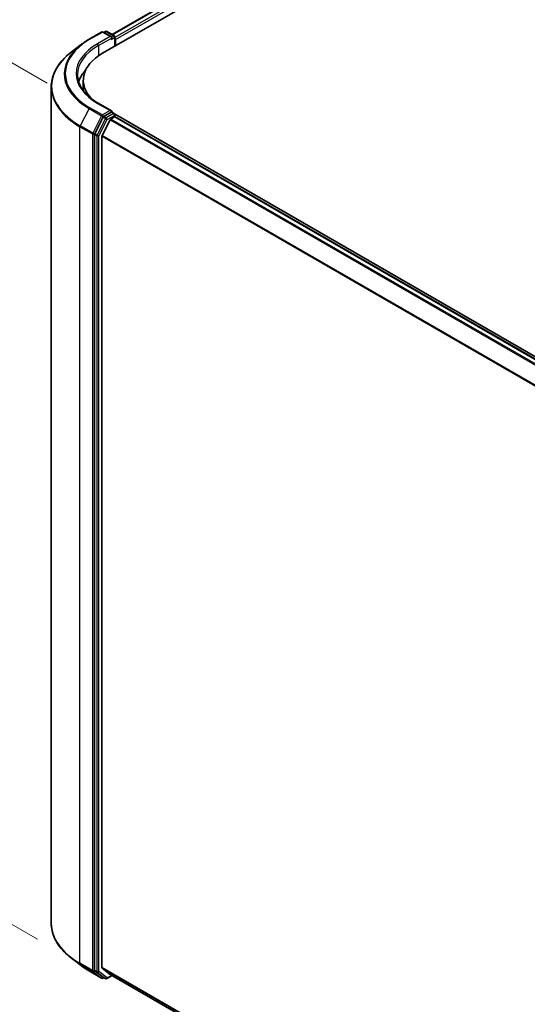
# Model space of a CAD drawing. Units: millimetres. Extents: x 72 to 9702, y 40 to 2148.
# Drawn here: x 224 to 312, y 923 to 1095 of the extents above; entities that cross this region are included whole.
import ezdxf

# ---------------------------------------------------------------- set-up
doc = ezdxf.new("R2010")
doc.units = ezdxf.units.MM
doc.header["$LTSCALE"] = 5
doc.layers.get('Defpoints').update_dxf_attribs({"lineweight": 25})
for name, color, linetype, lineweight in [('Dimension (ISO)', 7, 'Continuous', 18), ('Visible (ISO)', 7, 'Continuous', 35), ('Visible Narrow (ISO)', 7, 'Continuous', 25)]:
    doc.layers.add(name, color=color, linetype=linetype, lineweight=lineweight)
doc.styles.add('Note Text (TK)', font='MS PGothic.ttf')
doc.dimstyles.new('Default - Method 1b (TK)', dxfattribs={"dimscale": 5, "dimtxt": 2.5, "dimasz": 2.5, "dimexe": 1, "dimexo": 1.5, "dimgap": 1, "dimtad": 1, "dimdsep": 46, "dimtxsty": 'Note Text (TK)', "dimblk": 'OPEN', "dimcen": 0.09, "dimdle": 5, "dimclrd": 100, "dimclre": 100, "dimclrt": 7, "dimadec": 1, "dimazin": 1, "dimtfac": 1, "dimtmove": 0, "dimatfit": 3, "dimldrblk": 'OPEN', "dimfxl": 1, "dimtolj": 1, "dimlwd": -1, "dimlwe": -1, "dimarcsym": 0})

# ---------------------------------------------------------------- blocks, each defined once
blk = doc.blocks.new('_Open')
at = {"color": 0, "linetype": 'ByBlock', "lineweight": -2}
for p, q in [((-1, 0.167), (0, 0)), ((-1, -0.167), (0, 0)), ((0, 0), (-1, 0))]:
    blk.add_line(p, q, dxfattribs=at)
blk = doc.blocks.new('*D14')
at = {"layer": 'Defpoints', "color": 0}
for p in [(229.36, 936.96), (488.29, 797.2), (418.17, 756.71)]:
    blk.add_point(p, dxfattribs=at)
at = {"layer": 'Dimension (ISO)', "color": 100}
for p, q in [((221.86, 932.63), (162.78, 898.52)), ((178.61, 895.15), (407.35, 762.97)), ((480.79, 792.87), (413.17, 753.83))]:
    blk.add_line(p, q, dxfattribs=at)
at = {"layer": 'Dimension (ISO)', "color": 100, "xscale": 12.5, "yscale": 12.5, "zscale": 12.5}
for p, rotation in [((167.78, 901.41), 149.9773403732941), ((418.17, 756.71), 329.977340373294)]:
    blk.add_blockref('_Open', p, dxfattribs=dict(at, rotation=rotation))
at = {"layer": 'Dimension (ISO)', "color": 7, "insert": (288.8, 843.14), "char_height": 12.5, "attachment_point": 4, "rotation": 329.9773, "style": 'Note Text (TK)'}
blk.add_mtext('\\A1;{\\Q29.977;\\W0.817;\\H0.816x;431}', dxfattribs=at)
blk = doc.blocks.new('*D16')
at = {"layer": 'Defpoints', "color": 0}
for p in [(236.1, 1079.38), (184.53, 958.67), (234.41, 929.88)]:
    blk.add_point(p, dxfattribs=at)
at = {"layer": 'Dimension (ISO)', "color": 100}
for p, q in [((228.64, 1083.68), (181.25, 1111.04)), ((186.07, 1095.67), (184.67, 971.17)), ((226.95, 934.18), (179.56, 961.54))]:
    blk.add_line(p, q, dxfattribs=at)
at = {"layer": 'Dimension (ISO)', "color": 100, "xscale": 12.5, "yscale": 12.5, "zscale": 12.5}
for p, rotation in [((186.22, 1108.17), 89.35241771510714), ((184.53, 958.67), 269.3524177151071)]:
    blk.add_blockref('_Open', p, dxfattribs=dict(at, rotation=rotation))
at = {"layer": 'Dimension (ISO)', "color": 7, "insert": (173.93, 1014.47), "char_height": 12.5, "attachment_point": 4, "rotation": 89.3524, "style": 'Note Text (TK)'}
blk.add_mtext('\\A1;{\\Q29.352;\\W0.822;\\H0.816x;\\fMS PGothic|b0|i0;{\\H12.4500;221.5}}', dxfattribs=at)

msp = doc.modelspace()

# ---------------------------------------------------------------- linework, layer by layer
at = {"layer": 'Visible (ISO)'}
for p, q in [((239.9855, 1092.1565), (386.9387, 1177)), ((238.3117, 1088.8878), (388.7292, 1175.7314)), ((235.9704, 1091.3364), (238.1507, 1092.5952)), ((239.858, 1091.7538), (238.4007, 1092.5952)), ((238.8218, 1092.684), (238.5343, 1092.5181)), ((239.0718, 1092.684), (240.3223, 1091.9621)), ((240.4473, 1091.7455), (240.4473, 1090.1208)), ((234.5832, 1090.4128), (232.8238, 1089.0584)), ((240.5508, 1090.1806), (240.5508, 1091.2693)), ((234.9434, 1082.8321), (234.9434, 1084.193)), ((229.3601, 1083.0294), (229.3601, 936.9583)), ((239.858, 1078.8259), (237.5528, 1080.1569)), ((239.7848, 1078.5795), (238.5343, 1077.8575)), ((239.9021, 1078.5964), (240.3223, 1078.3538)), ((464.5137, 948.9003), (240.3873, 1078.2997)), ((240.4473, 1077.787), (240.4473, 1078.1373)), ((238.3995, 1077.7077), (236.9394, 1074.8777)), ((239.614, 1077.2507), (238.2348, 1074.5435)), ((239.7498, 1077.4026), (240.3741, 1077.763)), ((464.0555, 948.7051), (240.4991, 1077.7754)), ((236.8975, 1074.7214), (236.8975, 928.8002)), ((238.1938, 929.2686), (238.1938, 1074.3891)), ((234.5832, 929.5748), (232.8238, 930.9293)), ((235.9704, 928.6512), (238.1507, 927.3924)), ((236.9394, 928.6924), (238.3995, 927.5484)), ((238.2348, 929.1616), (239.614, 928.0468)), ((238.5343, 927.4696), (238.4007, 927.3924)), ((238.8218, 927.3036), (238.4093, 927.5418)), ((239.0718, 927.3036), (239.9855, 927.8311)), ((239.6248, 928.0394), (461.5074, 799.9354))]:
    msp.add_line(p, q, dxfattribs=at)
for centre, start, end in [((238.2757, 1092.3787), 60, 120), ((238.9468, 1092.4675), 60, 120), ((240.1973, 1091.7455), 0, 60), ((240.1973, 1078.1373), 0, 60), ((238.2757, 927.6089), 240, 300), ((238.9468, 927.5201), 240, 300)]:
    msp.add_arc(centre, 0.25, start, end, dxfattribs=at)
for centre, major_axis, start_param, end_param in [((239.608, 1091.6095), (0.3536, 0), 0, 1.57079633), ((239.7848, 1091.5074), (-0.125, -0.2165), 0.78539816, 2.35619449), ((240.3741, 1091.3713), (0.125, -0.2165), 0.78539816, 1.9291159), ((246.4434, 1084.193), (-11.5, 0), 5.49778714, 6.81625197), ((246.4434, 1082.628), (-12.5, 0), 5.80226949, 6.10609035), ((246.4434, 1082.8321), (-11.5, 0), 0, 0.07630027), ((239.608, 1078.6816), (0.3536, 0), 0, 1.57079633), ((239.7848, 1078.7837), (0.125, -0.2165), 0.15954809, 0.78539816), ((238.5343, 1077.6534), (0.125, 0.2165), 0.78539816, 1.65258071), ((239.7498, 1077.1985), (-0.125, -0.2165), 3.92699082, 4.80304887), ((240.3741, 1077.5589), (0.125, 0.2165), 0, 0.78539816), ((237.0742, 1074.8235), (0.125, 0.2165), 1.65258071, 2.35619449), ((238.3706, 1074.4912), (-0.125, -0.2165), 4.80304887, 5.49778714), ((237.0742, 928.9023), (-0.125, -0.2165), 5.49778714, 6.20140093), ((238.3706, 929.3707), (-0.125, -0.2165), 5.49778714, 6.19252542), ((238.5343, 927.7583), (-0.125, -0.2165), 6.20140093, 6.28318531), ((239.7498, 928.2559), (-0.125, -0.2165), 6.19252542, 6.28318531)]:
    msp.add_ellipse(centre, major_axis=major_axis, ratio=0.57735027, start_param=start_param, end_param=end_param, dxfattribs=at)
for points, knots in [([(234.5832, 1090.4128), (234.6681, 1090.4782), (234.7547, 1090.5429), (234.9308, 1090.6708), (235.0204, 1090.734), (235.2025, 1090.8588), (235.2951, 1090.9204), (235.4831, 1091.042), (235.5786, 1091.1021), (235.7724, 1091.2205), (235.8707, 1091.2789), (235.9704, 1091.3364)], [4.570453664, 4.570453664, 4.570453664, 4.570453664, 4.598840727, 4.598840727, 4.627227791, 4.627227791, 4.655614854, 4.655614854, 4.684001917, 4.684001917, 4.71238898, 4.71238898, 4.71238898, 4.71238898]), ([(232.8238, 1089.0584), (232.382, 1088.7183), (231.9773, 1088.361), (231.2487, 1087.6174), (230.9249, 1087.231), (230.3644, 1086.4349), (230.1277, 1086.0251), (229.7465, 1085.1889), (229.6019, 1084.7623), (229.4087, 1083.9003), (229.3601, 1083.4648), (229.3601, 1083.0294)], [1.712731643, 1.712731643, 1.712731643, 1.712731643, 1.841424213, 1.841424213, 1.970116782, 1.970116782, 2.098809351, 2.098809351, 2.227501921, 2.227501921, 2.35619449, 2.35619449, 2.35619449, 2.35619449]), ([(237.5528, 1080.1569), (237.0905, 1080.4237), (236.6659, 1080.711), (235.9021, 1081.3179), (235.563, 1081.6376), (234.9781, 1082.3004), (234.7323, 1082.6434), (234.3383, 1083.3434), (234.1902, 1083.7003), (233.9927, 1084.42), (233.9434, 1084.7828), (233.9434, 1085.1455)], [3.141592654, 3.141592654, 3.141592654, 3.141592654, 3.298672286, 3.298672286, 3.455751919, 3.455751919, 3.612831552, 3.612831552, 3.769911184, 3.769911184, 3.926990817, 3.926990817, 3.926990817, 3.926990817]), ([(239.7848, 1078.5795), (239.8072, 1078.5924), (239.8312, 1078.6009), (239.8734, 1078.6059), (239.8913, 1078.6026), (239.9021, 1078.5964)], [0.1851472285, 0.1851472285, 0.1851472285, 0.1851472285, 0.1965284229, 0.1965284229, 0.2079096173, 0.2079096173, 0.2079096173, 0.2079096173]), ([(232.8238, 930.9293), (232.382, 931.2694), (231.9773, 931.6266), (231.2487, 932.3703), (230.9249, 932.7567), (230.3644, 933.5528), (230.1277, 933.9625), (229.7465, 934.7988), (229.6019, 935.2253), (229.4087, 936.0873), (229.3601, 936.5228), (229.3601, 936.9583)], [3.28352797, 3.28352797, 3.28352797, 3.28352797, 3.412220539, 3.412220539, 3.540913109, 3.540913109, 3.669605678, 3.669605678, 3.798298248, 3.798298248, 3.926990817, 3.926990817, 3.926990817, 3.926990817]), ([(234.5832, 929.5748), (234.6681, 929.5094), (234.7547, 929.4447), (234.9308, 929.3169), (235.0204, 929.2537), (235.2025, 929.1289), (235.2951, 929.0673), (235.4831, 928.9456), (235.5786, 928.8856), (235.7724, 928.7672), (235.8707, 928.7088), (235.9704, 928.6512)], [2.999657337, 2.999657337, 2.999657337, 2.999657337, 3.0280444, 3.0280444, 3.056431464, 3.056431464, 3.084818527, 3.084818527, 3.11320559, 3.11320559, 3.141592654, 3.141592654, 3.141592654, 3.141592654])]:
    msp.add_open_spline(points, degree=3, knots=knots, dxfattribs=at)
at = {"layer": 'Visible Narrow (ISO)'}
for p, q in [((240.0587, 1092.1142), (387.0637, 1176.9876)), ((387.688, 1176.6272), (240.4473, 1091.6177)), ((240.5508, 1091.2693), (387.8648, 1176.321)), ((236.0954, 1091.3241), (238.2757, 1092.5828)), ((239.608, 1091.8136), (237.4278, 1090.5548)), ((238.2757, 1092.5828), (239.608, 1091.8136)), ((238.6075, 1092.4758), (238.9468, 1092.6717)), ((238.9468, 1092.6717), (240.1973, 1091.9497)), ((240.1973, 1091.9497), (239.858, 1091.7538)), ((237.6046, 1090.2486), (239.9616, 1091.6095)), ((237.6046, 1090.2486), (237.6046, 1088.4405)), ((239.7848, 1091.3033), (240.3741, 1091.6435)), ((240.3741, 1091.6435), (240.3741, 1090.0785)), ((237.4278, 1080.1445), (239.608, 1078.8857)), ((235.9606, 1079.2254), (234.4056, 1076.2114)), ((235.9606, 1079.2254), (238.1409, 1077.9666)), ((238.2757, 1078.1165), (236.0954, 1079.3752)), ((239.608, 1078.8857), (238.2757, 1078.1165)), ((240.1973, 1078.3414), (238.9468, 1077.6194)), ((239.1235, 1077.3132), (240.3741, 1078.0352)), ((239.7848, 1078.5795), (240.1973, 1078.3414)), ((240.3741, 1078.0352), (240.3741, 1077.763)), ((238.1409, 1077.9666), (236.5859, 1074.9527)), ((238.812, 1077.4695), (237.3519, 1074.6396)), ((237.6635, 1074.4833), (239.1235, 1077.3132)), ((238.3995, 1077.7077), (238.4524, 1077.8103)), ((238.3995, 1077.7077), (238.812, 1077.4695)), ((238.4524, 1077.8103), (238.5343, 1077.8575)), ((238.9468, 1077.6194), (238.5343, 1077.8575)), ((239.614, 1077.2507), (463.1586, 948.1872)), ((463.358, 948.3023), (239.7498, 1077.4026)), ((240.3741, 1077.763), (463.9823, 948.6628)), ((234.3637, 1076.0551), (236.5439, 1074.7964)), ((234.3637, 929.984), (234.3637, 1076.0551)), ((236.5859, 1074.9527), (234.4056, 1076.2114)), ((236.5439, 1074.7964), (236.5439, 928.7253)), ((236.8975, 1074.7964), (236.9394, 1074.8777)), ((236.8975, 1074.7214), (236.8975, 1074.7964)), ((236.8975, 1074.7214), (237.3099, 1074.4833)), ((237.3519, 1074.6396), (236.9394, 1074.8777)), ((461.6957, 945.5282), (238.2348, 1074.5435)), ((237.3099, 1074.4833), (237.3099, 928.5621)), ((237.6635, 928.5621), (237.6635, 1074.4833)), ((238.1938, 1074.3891), (461.625, 945.3911)), ((236.5439, 928.7253), (234.3637, 929.984)), ((234.4056, 929.8762), (236.5859, 928.6175)), ((235.9606, 928.6578), (234.4056, 929.8762)), ((238.1409, 927.3991), (235.9606, 928.6578)), ((236.5859, 928.6175), (238.1409, 927.3991)), ((237.3099, 928.5621), (236.8975, 928.8002)), ((236.8975, 928.7253), (236.8975, 928.8002)), ((236.9394, 928.6924), (236.8975, 928.7253)), ((236.9394, 928.6924), (237.3519, 928.4542)), ((237.3519, 928.4542), (238.812, 927.3102)), ((239.1235, 927.4181), (237.6635, 928.5621)), ((461.5074, 800.3384), (238.1938, 929.2686)), ((238.2348, 929.1616), (461.5074, 800.2551)), ((238.812, 927.3102), (238.3995, 927.5484)), ((238.4524, 927.5069), (238.3995, 927.5484)), ((238.4611, 927.5119), (238.4524, 927.5069)), ((239.9122, 927.8734), (239.1235, 927.4181)), ((461.5074, 799.9366), (239.614, 928.0468))]:
    msp.add_line(p, q, dxfattribs=at)
for centre, major_axis, ratio, start_param, end_param in [((238.2757, 1092.3787), (-0.125, 0.2165), 0.57735027, 5.49778714, 6.28318531), ((238.2757, 1092.3787), (0.125, 0.2165), 0.57735027, 0, 0.78539816), ((238.9468, 1092.4675), (-0.125, 0.2165), 0.57735027, 5.49778714, 6.28318531), ((238.9468, 1092.4675), (0.125, 0.2165), 0.57735027, 0, 0.78539816), ((240.1973, 1091.7455), (0.125, 0.2165), 0.57735027, 0, 0.78539816), ((240.1973, 1091.7455), (-0.125, 0.2165), 0.57735027, 3.92699082, 5.49778714), ((240.1973, 1091.7455), (0.25, 0), 0.57735027, 5.49778714, 6.28318531), ((246.4434, 1085.2776), (-14.8249, 0), 0.57735027, 5.63972246, 7.06858347), ((246.4434, 1085.3497), (-14.6343, 0), 0.57735027, 5.49778714, 7.06858347), ((246.4434, 1085.3497), (-12.75, 0), 0.57735027, 5.49778714, 7.06858347), ((246.4434, 1085.1455), (-12.5, 0), 0.57735027, 5.49778714, 6.28318531), ((236.0954, 1091.1199), (-0.125, 0.2165), 0.57735027, 5.49778714, 6.28318531), ((237.4278, 1090.3507), (-0.125, 0.2165), 0.57735027, 3.92699082, 5.49778714), ((246.4434, 1083.1614), (-17.024, 0), 0.57735027, 5.63972246, 7.06858347), ((246.4434, 1083.0294), (-17.0833, 0), 0.57735027, 0, 0.78539816), ((237.4278, 1079.9404), (0.125, 0.2165), 0.57735027, 0, 0.78539816), ((236.0954, 1079.1711), (-0.125, -0.2165), 0.57735027, 3.92699082, 4.79417336), ((238.2757, 1077.9124), (-0.125, -0.2165), 0.57735027, 3.92699082, 4.79417336), ((238.2757, 1077.9124), (0.125, -0.2165), 0.57735027, 0.78539816, 2.35619449), ((240.1973, 1078.1373), (0.125, 0.2165), 0.57735027, 0, 0.78539816), ((240.1973, 1078.1373), (0.125, -0.2165), 0.57735027, 0.78539816, 2.35619449), ((240.1973, 1078.1373), (0.25, 0), 0.57735027, 5.49778714, 6.28318531), ((238.2757, 1077.9124), (-0.2222, 0.1146), 0.06670225, 0.95373744, 2.52453377), ((238.9468, 1077.4153), (-0.125, -0.2165), 0.57735027, 3.92699082, 4.79417336), ((238.9468, 1077.4153), (-0.2222, 0.1146), 0.06670225, 0.95373744, 2.52453377), ((238.9468, 1077.4153), (0.125, -0.2165), 0.57735027, 0.78539816, 2.35619449), ((234.5404, 1076.1572), (0.125, 0.2165), 0.57735027, 1.65258071, 2.35619449), ((236.7207, 1074.8984), (-0.125, -0.2165), 0.57735027, 4.79417336, 5.49778714), ((236.7207, 1074.8984), (-0.25, 0), 0.57735027, 0.78539816, 2.35619449), ((236.7207, 1074.8984), (0.2222, -0.1146), 0.06670225, 4.09533009, 5.66612642), ((237.4867, 1074.5853), (-0.125, -0.2165), 0.57735027, 4.79417336, 5.49778714), ((237.4867, 1074.5853), (0.2222, -0.1146), 0.06670225, 4.09533009, 5.66612642), ((237.4867, 1074.5853), (-0.25, 0), 0.57735027, 0.78539816, 2.35619449), ((246.4434, 936.9583), (-17.0833, 0), 0.57735027, 0, 0.78539816), ((246.4434, 936.8262), (17.024, 0), 0.57735027, 3.7850555, 3.92699082), ((234.5404, 930.0861), (-0.125, -0.2165), 0.57735027, 5.49778714, 6.20140093), ((246.4434, 934.7101), (-14.8249, 0), 0.57735027, 0.64346285, 0.78539816), ((236.0954, 928.8677), (-0.125, -0.2165), 0.57735027, 6.20140093, 6.28318531), ((236.7207, 928.8273), (0.25, 0), 0.57735027, 3.92699082, 5.49778714), ((236.7207, 928.8273), (-0.125, -0.2165), 0.57735027, 5.49778714, 6.20140093), ((236.7207, 928.8273), (-0.1542, -0.1968), 0.81376746, 0.11502174, 1.68581807), ((237.4867, 928.6641), (0.25, 0), 0.57735027, 3.92699082, 5.49778714), ((237.4867, 928.6641), (-0.125, -0.2165), 0.57735027, 5.49778714, 6.20140093), ((237.4867, 928.6641), (-0.1542, -0.1968), 0.81376746, 0.11502174, 1.68581807), ((238.2757, 927.6089), (-0.1542, -0.1968), 0.81376746, 0.11502174, 1.68581807), ((238.2757, 927.6089), (-0.125, -0.2165), 0.57735027, 6.20140093, 6.28318531), ((238.2757, 927.6089), (0.125, -0.2165), 0.57735027, 0, 0.78539816), ((238.9468, 927.5201), (-0.1542, -0.1968), 0.81376746, 0.11502174, 1.68581807), ((238.9468, 927.5201), (-0.125, -0.2165), 0.57735027, 6.20140093, 6.28318531), ((238.9468, 927.5201), (0.125, -0.2165), 0.57735027, 0, 0.78539816)]:
    msp.add_ellipse(centre, major_axis=major_axis, ratio=ratio, start_param=start_param, end_param=end_param, dxfattribs=at)

# ---------------------------------------------------------------- dimensions: what is measured, and where the dimension line sits
at = {"layer": 'Dimension (ISO)', "color": 100}
for base, p1, p2, angle, text, picture, middle in [((184.5254, 958.6746), (236.0954, 1079.3752), (234.4056, 929.8762), 89.352418, '{\\Q29.352;\\W0.822;\\H0.816x;\\fMS PGothic|b0|i0;{\\H12.4500;221.5}}', '*D16', (185.3703, 1033.4241)), ((418.172, 756.7124), (229.3601, 936.9583), (488.2909, 797.1955), 149.97734, '{\\Q29.977;\\W0.817;\\H0.816x;431}', '*D14', (292.9774, 829.0595))]:
    dim = msp.add_linear_dim(base=base, p1=p1, p2=p2, angle=angle, text=text, dimstyle='Default - Method 1b (TK)', override={"dimgap": 1, "dimdec": 0, "dimlfac": 0.2, "dimtol": 0, "dimlim": 0, "dimtp": 0, "dimtm": 0, "dimtdec": 0, "dimtofl": 0, "dimatfit": 1}, dxfattribs=at)
    dim.commit()
    dim.dimension.update_dxf_attribs({"geometry": picture, "text_midpoint": middle, "dimtype": 160})

doc.saveas('drawing.dxf')
